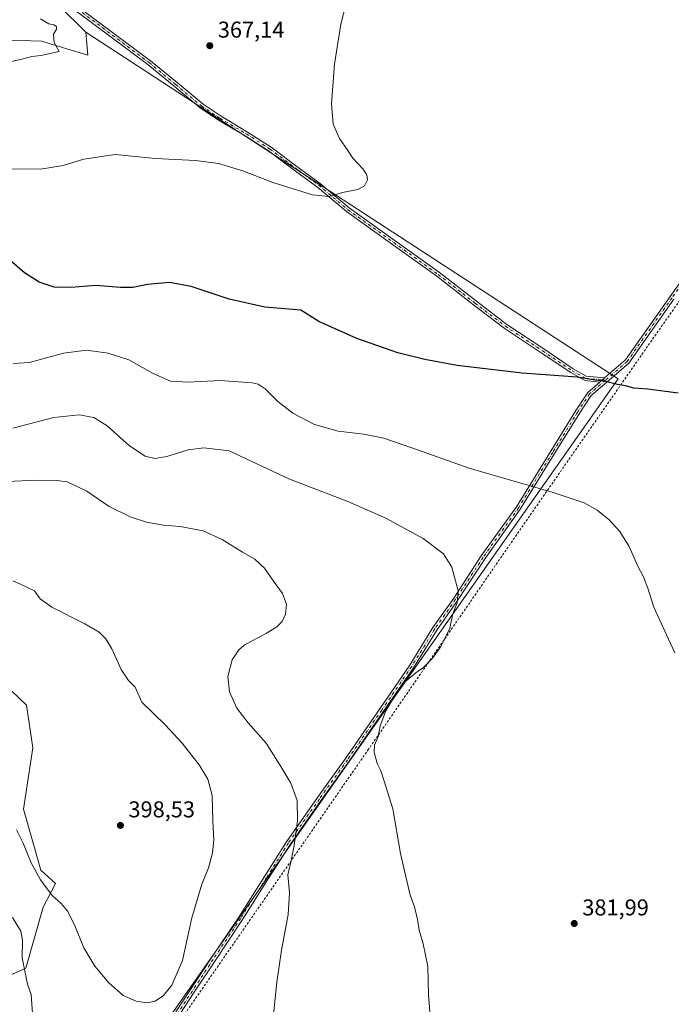
# Model space of a CAD drawing. Units: metres. Extents: x 594460 to 597942, y 4680491 to 4682851.
# Drawn here: x 596394 to 596680, y 4682062 to 4682494 of the extents above; entities that cross this region are included whole.
import ezdxf

# ---------------------------------------------------------------- set-up
doc = ezdxf.new("R2010")
doc.units = ezdxf.units.M
doc.header["$MEASUREMENT"] = 0
doc.linetypes.add('DGN Style 2', pattern=[1.6480167562047852, 0.988810053722871, -0.6592067024819142])
doc.linetypes.add('DGN Style 4', pattern=[2.6384748266838614, 1.318413404963828, -0.6592067024819142, 0.001648016756204785, -0.6592067024819142])
for name, color, linetype, lineweight in [('Alambrada', 7, 'DGN Style 2', 0), ('Camino Cxs', 7, 'Continuous', 0), ('Camino eje', 30, 'DGN Style 4', 13), ('Cultivos herbáceos CxS', 92, 'Continuous', 0), ('Curva de nivel maestra', 30, 'Continuous', 30), ('Curva de nivel normal', 30, 'Continuous', 0), ('Matorral CxS', 135, 'Continuous', 0), ('Núcleo urbano CxS', 7, 'Continuous', 0), ('Punto de cota en terreno', 7, 'Continuous', 0), ('Rótulo de punto de cota en terreno', 7, 'Continuous', 0)]:
    doc.layers.add(name, color=color, linetype=linetype, lineweight=lineweight)
doc.styles.add('Style-Arial', font='txt')

# ---------------------------------------------------------------- blocks, each defined once
blk = doc.blocks.new('*U14')
at = {"layer": 'Cultivos herbáceos CxS', "color": 92, "linetype": 'Continuous', "lineweight": 0}
for points in [[(596386.5502000004, 4682073.7369, 387.579700000002), (596396.6958999997, 4682078.210700001, 390.0103999999992), (596404.2472999999, 4682104.9945, 393.5932999999932), (596409.7392999995, 4682115.2963, 396.1061999999947), (596403.2175000003, 4682121.134500001, 395.6635999999999), (596395.6668999996, 4682147.918500001, 396.1141999999964), (596399.7858999996, 4682174.703500001, 396.1968000000052), (596396.9984999998, 4682193.447699999, 395.2385999999969), (596380.0137, 4682209.4627, 393.5997999999963)], [(596384.9310999997, 4682484.779100001, 364.0921999999992), (596403.6167000001, 4682484.2227, 364.761599999998), (596423.8135000002, 4682478.0735, 366.0155999999988), (596422.9577000003, 4682488.044299999, 366.4008000000031), (596483.4067000002, 4682448.729900001, 368.4486999999936), (596656.2961999997, 4682336.287900001, 374.6849999999977), (596457.9210999999, 4682054.3051, 393.9716000000044)]]:
    blk.add_polyline3d(points, dxfattribs=at)
blk = doc.blocks.new('5PATER')
at = {"layer": 'Núcleo urbano CxS', "linetype": 'Continuous', "lineweight": 0}
h = blk.add_hatch(color=51, dxfattribs=at)
edge = h.paths.add_edge_path()
edge.add_ellipse((0, 0), major_axis=(-0.1095731443231308, -0.1110710700762829), ratio=0.9994222409660322, start_angle=0, end_angle=360)

msp = doc.modelspace()

# ---------------------------------------------------------------- linework, layer by layer
at = {"layer": 'Alambrada', "color": 7, "linetype": 'DGN Style 2', "lineweight": 0}
msp.add_polyline3d([(596647.0000999998, 4681922.0001, 393.8928000000014), (596698.3300999999, 4681995.7401, 387.7967000000062), (596780.9600999998, 4682114.6801, 382.6567000000068), (596842.5900999998, 4682203.890100001, 380.3724999999977), (596900.6501000002, 4682288.340100001, 378.2060000000056), (596863.5800999999, 4682312.3101, 378.118100000007), (596854.6601, 4682315.280099999, 378.9484999999986), (596848.9101, 4682324.200099999, 378.5777999999991), (596766.6401000004, 4682379.880100001, 375.2951999999932), (596758.5201000003, 4682380.870100001, 374.695200000002), (596755.3501000004, 4682383.050100001, 374.5899999999965), (596751.3800999997, 4682391.770099999, 375.0498999999982), (596721.8400999998, 4682412.380100001, 374.7010000000009), (596715.5000999998, 4682416.540100001, 374.6177000000025), (596669.1300999997, 4682350.530099999, 373.9777999999933), (596617.4101, 4682276.200099999, 381.5571999999956), (596546.8701, 4682174.110099999, 385.3659000000043), (596465.2200999996, 4682056.5601, 393.584799999997), (596467.0100999996, 4682047.040100001, 393.0028000000021), (596647.0000999998, 4681922.0001, 393.8928000000014)], dxfattribs=at)
at = {"layer": 'Camino Cxs', "color": 7, "linetype": 'Continuous', "lineweight": 0, "extrusion": (0.0615575910440258, 0.05240189171149988, 0.9967269960876513), "elevation": 282465.3847132532, "flags": 128}
msp.add_lwpolyline([(3178674.316145915, -3478001.13334878), (3178674.316145916, -3478003.932664912)], dxfattribs=at)
msp.add_lwpolyline([(3178674.316145915, -3478001.13334878), (3178674.316145916, -3478003.932664912)], dxfattribs=at)
at = {"layer": 'Camino Cxs', "color": 7, "linetype": 'Continuous', "lineweight": 0}
for points in [[(596419.8333000002, 4682499.108300001, 367.4184999999998), (596451.3517000005, 4682475.535700001, 366.6643999999943), (596463.0147000002, 4682465.9933, 367.3430999999982), (596474.3542999999, 4682456.499700001, 368.0945999999968), (596482.2238999996, 4682451.2533, 368.4958000000042), (596493.8576999997, 4682444.378699999, 368.771900000007), (596504.2213000003, 4682437.735500001, 369.0684000000037), (596516.6825000001, 4682428.455900001, 369.4676000000036), (596525.7017000001, 4682421.824100001, 370.0170999999973), (596538.4364999998, 4682411.1391, 370.7171999999992), (596558.5141000003, 4682396.767700001, 371.5436000000045), (596578.0031000003, 4682382.7863, 372.0813000000053), (596594.1013000002, 4682370.2893, 372.8123999999953), (596607.4064999997, 4682360.151900001, 373.4127000000008), (596623.6801000005, 4682349.373299999, 374.209600000002), (596636.5642999997, 4682340.713300001, 374.8521999999939), (596642.2736999998, 4682337.4509, 375.0338999999949), (596650.3180999998, 4682336.672499999, 374.9563999999955), (596648.1935000002, 4682334.8639, 375.1827000000048), (596641.6530999999, 4682335.501900001, 375.1701999999932), (596635.5091000004, 4682339.012900001, 374.9453000000067), (596622.5698999995, 4682347.7097, 374.3070000000007), (596606.2468999998, 4682358.5211, 373.5626000000047), (596592.8819000004, 4682368.7039, 372.8898999999947), (596576.8066999996, 4682381.183300001, 372.1668999999966), (596557.3491000002, 4682395.142100001, 371.5994999999967), (596537.2099000001, 4682409.557499999, 370.8527999999933), (596524.4653000003, 4682420.250700001, 369.9853000000003), (596515.4927000003, 4682426.848300001, 369.5751000000019), (596503.0831000004, 4682436.089500001, 369.1732999999949), (596492.8091000002, 4682442.6755, 368.8815999999933), (596481.1596999997, 4682449.5591, 368.5106999999989), (596473.1540999999, 4682454.8961, 368.1162999999942), (596461.7395000001, 4682464.452500001, 367.4526000000042), (596450.1190999999, 4682473.960300001, 366.7032000000036), (596418.6665000003, 4682497.4835, 367.3877000000066)], [(596648.1935000002, 4682334.8639, 375.1827000000048), (596641.6530999999, 4682335.501900001, 375.1701999999932), (596635.5091000004, 4682339.012900001, 374.9453000000067), (596622.5698999995, 4682347.7097, 374.3070000000007), (596606.2468999998, 4682358.5211, 373.5626000000047), (596592.8819000004, 4682368.7039, 372.8898999999947), (596576.8066999996, 4682381.183300001, 372.1668999999966), (596557.3491000002, 4682395.142100001, 371.5994999999967), (596537.2099000001, 4682409.557499999, 370.8527999999933), (596524.4653000003, 4682420.250700001, 369.9853000000003), (596515.4927000003, 4682426.848300001, 369.5751000000019), (596503.0831000004, 4682436.089500001, 369.1732999999949), (596492.8091000002, 4682442.6755, 368.8815999999933), (596481.1596999997, 4682449.5591, 368.5106999999989), (596473.1540999999, 4682454.8961, 368.1162999999942), (596461.7395000001, 4682464.452500001, 367.4526000000042), (596450.1190999999, 4682473.960300001, 366.7032000000036), (596418.6665000003, 4682497.4835, 367.3877000000066)], [(596419.8333000002, 4682499.108300001, 367.4184999999998), (596451.3517000005, 4682475.535700001, 366.6643999999943), (596463.0147000002, 4682465.9933, 367.3430999999982), (596474.3542999999, 4682456.499700001, 368.0945999999968), (596482.2238999996, 4682451.2533, 368.4958000000042), (596493.8576999997, 4682444.378699999, 368.771900000007), (596504.2213000003, 4682437.735500001, 369.0684000000037), (596516.6825000001, 4682428.455900001, 369.4676000000036), (596525.7017000001, 4682421.824100001, 370.0170999999973), (596538.4364999998, 4682411.1391, 370.7171999999992), (596558.5141000003, 4682396.767700001, 371.5436000000045), (596578.0031000003, 4682382.7863, 372.0813000000053), (596594.1013000002, 4682370.2893, 372.8123999999953), (596607.4064999997, 4682360.151900001, 373.4127000000008), (596623.6801000005, 4682349.373299999, 374.209600000002), (596636.5642999997, 4682340.713300001, 374.8521999999939), (596642.2736999998, 4682337.4509, 375.0338999999949), (596650.3180999998, 4682336.672499999, 374.9563999999955)], [(596650.3180999998, 4682336.672499999, 374.9563999999955), (596659.4194999998, 4682344.560500001, 374.2185000000027), (596679.0362999998, 4682372.403700001, 372.8457999999956), (596697.6549000005, 4682398.427300001, 373.3487000000023), (596711.0862999996, 4682418.681100001, 374.4100999999937), (596716.9857000001, 4682422.7653, 374.9124000000011), (596722.5028999997, 4682422.9957, 375.0967999999993)], [(596462.4665000001, 4682059.084899999, 393.9401000000071), (596468.8305000003, 4682068.8433, 394.0380000000005), (596477.9357000003, 4682082.606899999, 393.8610000000044), (596489.9946999997, 4682100.5897, 392.5040000000009), (596501.2072999999, 4682118.360300001, 391.5068000000028), (596510.9572999999, 4682133.6215, 390.5362000000023), (596524.5192999998, 4682152.904899999, 388.6153999999952), (596536.7933, 4682170.0461, 386.0963000000047), (596551.8164999997, 4682191.840299999, 385.198000000004), (596564.9250999996, 4682210.868899999, 385.3408999999957), (596575.0878999997, 4682227.383500001, 385.6082000000025), (596584.1977000004, 4682240.3069, 385.2468999999983), (596596.2647000002, 4682258.7249, 383.9030999999959), (596611.7087000003, 4682280.303900001, 381.3632999999973), (596626.7194999997, 4682304.6173, 378.0080000000016), (596637.7320999998, 4682322.4067, 376.1208999999944), (596642.8976999996, 4682330.3705, 375.5108000000037), (596648.1935000002, 4682334.8639, 375.1827000000048), (596650.3180999998, 4682336.672499999, 374.9563999999955), (596659.4194999998, 4682344.560500001, 374.2185000000027), (596679.0362999998, 4682372.403700001, 372.8457999999956), (596697.6549000005, 4682398.427300001, 373.3487000000023)], [(596680.6671000002, 4682371.2459, 372.9734999999928), (596660.9139, 4682343.209100001, 374.3570999999938), (596651.2927000001, 4682334.8707, 375.0960000000051), (596644.4156999999, 4682329.035700001, 375.6046999999962), (596639.4215000002, 4682321.336100001, 376.2372000000032), (596628.4206999998, 4682303.565500001, 378.1150999999954), (596613.3746999997, 4682279.1953, 381.405700000003), (596597.9151, 4682257.5943, 383.847299999994), (596585.8520999998, 4682239.1823, 385.1353999999992), (596576.7585000005, 4682226.282299999, 385.5016000000033), (596566.6013000002, 4682209.776900001, 385.2290999999968), (596553.4633, 4682190.705499999, 385.125199999995), (596538.4297000002, 4682168.896299999, 385.9866999999941), (596526.1503, 4682151.747300001, 388.3950999999943), (596512.6189000001, 4682132.507300001, 390.3187000000034), (596502.8957000002, 4682117.2883, 391.2299999999959), (596491.6712999997, 4682099.4989, 392.215400000001), (596479.6003000002, 4682081.498299999, 393.3632999999973), (596470.5021000003, 4682067.745300001, 393.7844999999944), (596464.1662999997, 4682058.030099999, 393.7494000000006)], [(596680.6671000002, 4682371.2459, 372.9734999999928), (596660.9139, 4682343.209100001, 374.3570999999938), (596651.2927000001, 4682334.8707, 375.0960000000051), (596644.4156999999, 4682329.035700001, 375.6046999999962), (596639.4215000002, 4682321.336100001, 376.2372000000032), (596628.4206999998, 4682303.565500001, 378.1150999999954), (596613.3746999997, 4682279.1953, 381.405700000003), (596597.9151, 4682257.5943, 383.847299999994), (596585.8520999998, 4682239.1823, 385.1353999999992), (596576.7585000005, 4682226.282299999, 385.5016000000033), (596566.6013000002, 4682209.776900001, 385.2290999999968), (596553.4633, 4682190.705499999, 385.125199999995), (596538.4297000002, 4682168.896299999, 385.9866999999941), (596526.1503, 4682151.747300001, 388.3950999999943), (596512.6189000001, 4682132.507300001, 390.3187000000034), (596502.8957000002, 4682117.2883, 391.2299999999959), (596491.6712999997, 4682099.4989, 392.215400000001), (596479.6003000002, 4682081.498299999, 393.3632999999973), (596470.5021000003, 4682067.745300001, 393.7844999999944), (596464.1662999997, 4682058.030099999, 393.7494000000006)], [(596462.4665000001, 4682059.084899999, 393.9401000000071), (596468.8305000003, 4682068.8433, 394.0380000000005), (596477.9357000003, 4682082.606899999, 393.8610000000044), (596489.9946999997, 4682100.5897, 392.5040000000009), (596501.2072999999, 4682118.360300001, 391.5068000000028), (596510.9572999999, 4682133.6215, 390.5362000000023), (596524.5192999998, 4682152.904899999, 388.6153999999952), (596536.7933, 4682170.0461, 386.0963000000047), (596551.8164999997, 4682191.840299999, 385.198000000004), (596564.9250999996, 4682210.868899999, 385.3408999999957), (596575.0878999997, 4682227.383500001, 385.6082000000025), (596584.1977000004, 4682240.3069, 385.2468999999983), (596596.2647000002, 4682258.7249, 383.9030999999959), (596611.7087000003, 4682280.303900001, 381.3632999999973), (596626.7194999997, 4682304.6173, 378.0080000000016), (596637.7320999998, 4682322.4067, 376.1208999999944), (596642.8976999996, 4682330.3705, 375.5108000000037), (596648.1935000002, 4682334.8639, 375.1827000000048)]]:
    msp.add_polyline3d(points, dxfattribs=at)
at = {"layer": 'Camino eje', "color": 30, "linetype": 'DGN Style 4', "lineweight": 13}
for points in [[(596419.2499000002, 4682498.2959, 367.3999999999942), (596450.7352999998, 4682474.7479, 366.6839999999939), (596462.3771000003, 4682465.222899999, 367.405700000003), (596473.7540999996, 4682455.697899999, 368.107799999998), (596481.6917000003, 4682450.406300001, 368.5038999999961), (596493.3333000002, 4682443.527100001, 368.8320999999996), (596503.6520999996, 4682436.912500001, 369.1229000000022), (596516.0877, 4682427.652100001, 369.5274000000064), (596525.0834999997, 4682421.037500001, 369.9986999999965), (596537.8230999997, 4682410.348300001, 370.7878999999957), (596557.9315, 4682395.9549, 371.5709999999963), (596577.4049000005, 4682381.9849, 372.1263999999938), (596593.4917000001, 4682369.4965, 372.8516999999993), (596606.8267000001, 4682359.3365, 373.4839999999967), (596623.1250999998, 4682348.5415, 374.2584999999963), (596636.0367000002, 4682339.863100001, 374.8978000000061), (596641.9633, 4682336.476500001, 375.1022999999986), (596649.4587000003, 4682335.941099999, 375.0494000000036), (596650.6416999997, 4682335.629699999, 375.0434999999998)], [(596725.6089000005, 4682422.124500001, 375.0696999999927), (596717.3169, 4682421.7783, 374.9002999999939), (596711.8135000002, 4682417.9683, 374.4412000000011), (596698.4785000002, 4682397.8599, 373.3923999999971), (596679.8517000005, 4682371.824899999, 372.9116999999969), (596660.1667, 4682343.8849, 374.2863999999972), (596650.6416999997, 4682335.629699999, 375.0434999999998)], [(596650.6416999997, 4682335.629699999, 375.0434999999998), (596643.6567000002, 4682329.7031, 375.5573000000004), (596638.5767000001, 4682321.8715, 376.178899999999), (596627.5701000001, 4682304.0913, 378.0583000000042), (596612.5417, 4682279.749700001, 381.3781000000017), (596597.0899, 4682258.159700001, 383.8712999999989), (596585.0248999996, 4682239.7445, 385.1877999999998), (596575.9232999999, 4682226.832900001, 385.5527000000002), (596565.7632999998, 4682210.322899999, 385.2853999999934), (596552.6398999998, 4682191.2729, 385.155899999998), (596537.6114999996, 4682169.471100001, 386.0288), (596525.3349000001, 4682152.326099999, 388.4958000000042), (596511.7880999995, 4682133.064300001, 390.4254999999976), (596502.0515000002, 4682117.824300001, 391.3546999999962), (596490.8331000004, 4682100.044299999, 392.3470999999991), (596478.7681, 4682082.0527, 393.610400000005), (596469.6662999997, 4682068.294299999, 393.9076000000059), (596463.3163000002, 4682058.557499999, 393.8448000000063)]]:
    msp.add_polyline3d(points, dxfattribs=at)
at = {"layer": 'Cultivos herbáceos CxS', "color": 92, "linetype": 'Continuous', "lineweight": 0}
for points in [[(596457.9210999999, 4682054.3051, 393.9716000000044), (596656.2961999997, 4682336.287900001, 374.6849999999977), (596483.4067000002, 4682448.729900001, 368.4486999999936), (596422.9577000003, 4682488.044299999, 366.4008000000031), (596398.9319000002, 4682512.082699999, 369.6282999999967)], [(596422.9577000003, 4682488.044299999, 366.4008000000031), (596398.9319000002, 4682512.082699999, 369.6282999999967)], [(596422.9577000003, 4682488.044299999, 366.4008000000031), (596423.8135000002, 4682478.0735, 366.0155999999988), (596403.6167000001, 4682484.2227, 364.761599999998), (596384.9310999997, 4682484.779100001, 364.0921999999992)], [(596422.9577000003, 4682488.044299999, 366.4008000000031), (596483.4067000002, 4682448.729900001, 368.4486999999936), (596656.2961999997, 4682336.287900001, 374.6849999999977), (596457.9210999999, 4682054.3051, 393.9716000000044), (596657.9303000001, 4681918.230900001, 393.8947999999946), (596766.1350999996, 4682085.4531, 383.2330999999977), (596936.6350999996, 4681975.6099, 391.9878999999929), (596846.4643000001, 4681841.175899999, 393.8484000000026), (596953.0268999999, 4681777.237500001, 396.422000000006), (597056.6202999996, 4681924.512700001, 389.2790999999997), (597089.1020999998, 4681970.691099999, 386.4210000000021), (597179.2703, 4681918.228700001, 386.5256999999983), (597608.7987000003, 4681618.2095, 389.1950999999972), (597534.7909000004, 4681503.363100001, 398.940499999997), (597680.9312000005, 4681390.326900001, 398.2798999999941), (597725.7007999998, 4681453.749700001, 391.3147000000026), (597759.6254000004, 4681501.808499999, 388.8702000000048), (597767.8212000001, 4681428.0339, 392.1938999999985), (597916.3098999998, 4681328.573200001, 394.1114999999991)], [(596422.9577000003, 4682488.044299999, 366.4008000000031), (596483.4067000002, 4682448.729900001, 368.4486999999936), (596656.2961999997, 4682336.287900001, 374.6849999999977), (596457.9210999999, 4682054.3051, 393.9716000000044), (596657.9303000001, 4681918.230900001, 393.8947999999946), (596766.1350999996, 4682085.4531, 383.2330999999977), (596936.6350999996, 4681975.6099, 391.9878999999929), (596846.4643000001, 4681841.175899999, 393.8484000000026), (596953.0268999999, 4681777.237500001, 396.422000000006), (597056.6202999996, 4681924.512700001, 389.2790999999997), (597089.1020999998, 4681970.691099999, 386.4210000000021), (597179.2703, 4681918.228700001, 386.5256999999983), (597608.7987000003, 4681618.2095, 389.1950999999972), (597534.7909000004, 4681503.363100001, 398.940499999997), (597680.9312000005, 4681390.326900001, 398.2798999999941), (597725.7007999998, 4681453.749700001, 391.3147000000026), (597759.6254000004, 4681501.808499999, 388.8702000000048), (597767.8212000001, 4681428.0339, 392.1938999999985), (597916.3098999998, 4681328.573200001, 394.1114999999991)], [(596380.0137, 4682209.4627, 393.5997999999963), (596396.9984999998, 4682193.447699999, 395.2385999999969), (596399.7858999996, 4682174.703500001, 396.1968000000052), (596395.6668999996, 4682147.918500001, 396.1141999999964), (596403.2175000003, 4682121.134500001, 395.6635999999999), (596409.7392999995, 4682115.2963, 396.1061999999947), (596404.2472999999, 4682104.9945, 393.5932999999932), (596396.6958999997, 4682078.210700001, 390.0103999999992), (596386.5502000004, 4682073.7369, 387.579700000002)]]:
    msp.add_polyline3d(points, dxfattribs=at)
at = {"layer": 'Curva de nivel maestra', "color": 30, "linetype": 'Continuous', "lineweight": 30, "elevation": 375, "flags": 128}
msp.add_lwpolyline([(596682.4699999997, 4682330.0101), (596669.2199999997, 4682331.710100001), (596663.1299999999, 4682332.270099999), (596659.4199999999, 4682333.290100001), (596655.9600000001, 4682333.770099999), (596650.1200000001, 4682335.2501), (596646.2300000006, 4682335.700099999), (596638.2300000006, 4682337.0601), (596614.1600000003, 4682338.7301), (596585.7699999996, 4682342.200099999), (596571.5800000001, 4682344.7401), (596559.6399999997, 4682347.700099999), (596541.79, 4682353.920100001), (596525.04, 4682361.470100001), (596517.1600000003, 4682366.350099999), (596501.4199999999, 4682367.7401), (596485.7300000006, 4682371.210100001), (596469.1699999999, 4682376.700099999), (596459.6100000005, 4682378.420100001), (596450.0099999999, 4682377.540100001), (596443.54, 4682376.3101), (596438.1200000001, 4682376.3201), (596427.4000000004, 4682377.190099999), (596416.4500000002, 4682376.290100001), (596409.0499999998, 4682376.380100001), (596402.5, 4682378.670100001), (596396.1200000001, 4682382.770099999), (596386.4000000004, 4682390.960100001)], dxfattribs=at)
at = {"layer": 'Curva de nivel normal', "color": 30, "linetype": 'Continuous', "lineweight": 0, "flags": 128}
for points, elevation in [([(596537.0800000001, 4682500.6801), (596534.6600000003, 4682491.670100001), (596531.9100000003, 4682474.0801), (596530.6200000001, 4682456.7401), (596531.4299999997, 4682447.780099999), (596534.1299999999, 4682441.600099999), (596537.8600000005, 4682436.2501), (596539.9900000002, 4682432.880100001), (596544.3099999996, 4682428.2501), (596546.1200000001, 4682425.600099999), (596546.3600000005, 4682423.4301), (596545.0599999996, 4682420.840100001), (596542.1399999997, 4682419.170100001), (596535.4699999997, 4682417.890100001), (596529.5199999996, 4682416.0701), (596522.3099999996, 4682416.920100001), (596504.9600000001, 4682422.2401), (596491.8099999996, 4682427.3101), (596481.1500000004, 4682430.5601), (596471.0300000003, 4682431.860099999), (596453.4900000002, 4682432.8301), (596435.8700000001, 4682434.600099999), (596422.1299999999, 4682432.5001), (596413.0300000003, 4682429.6801), (596403.1699999999, 4682428.140100001), (596387.3799999999, 4682428.220100001)], 370), ([(596403.1399999997, 4682493.920100001), (596406.8099999996, 4682491.7301), (596408.9800000006, 4682491.350099999), (596410.0700000003, 4682490.640100001), (596410.0999999996, 4682489.440099999), (596408.7599999999, 4682487.1601), (596409.1399999997, 4682483.5101), (596411.3700000001, 4682479.590100001), (596403.29, 4682477.880100001), (596399.29, 4682477.440099999), (596394.8700000001, 4682476.3201), (596386.54, 4682474.360099999)], 365), ([(596681.0899999999, 4682216.380100001), (596678.2599999999, 4682222.3301), (596675.0800000001, 4682229.280099999), (596671.8300000001, 4682236.280099999), (596669.29, 4682244.610099999), (596667.3600000005, 4682249.610099999), (596664.7599999999, 4682254.610099999), (596661.0899999999, 4682262.9301), (596656.9299999997, 4682269.4101), (596652.2599999999, 4682274.620100001), (596647.0599999996, 4682278.720100001), (596641.2800000003, 4682281.970100001), (596627.7400000002, 4682286.5601), (596591.0199999996, 4682297.110099999), (596565.4600000001, 4682306.2501), (596553.5599999996, 4682310.380100001), (596544.8499999996, 4682312.090100001), (596533.5999999996, 4682313.4101), (596523.2199999997, 4682316.270099999), (596513.6900000004, 4682321.210100001), (596507.0999999996, 4682326.360099999), (596501.6299999999, 4682331.9801), (596498.4500000002, 4682333.9301), (596495.8399999999, 4682334.5101), (596481.7800000003, 4682335.5801), (596467.6799999997, 4682334.8101), (596460.1399999997, 4682335.270099999), (596452.5199999996, 4682338.6501), (596441.79, 4682344.5801), (596432.7300000006, 4682347.520099999), (596423.2300000006, 4682348.8301), (596413.2000000002, 4682347.530099999), (596398.2800000003, 4682343.380100001), (596391.1600000003, 4682343.0101)], 380), ([(596573.9199999999, 4682057.5801), (596573.1200000001, 4682066.5001), (596572.7800000003, 4682079.0001), (596570.8099999996, 4682088.890100001), (596568.9800000006, 4682094.870100001), (596568.3700000001, 4682099.530099999), (596566.9400000004, 4682105.100099999), (596565.1699999999, 4682110.2601), (596560.8200000003, 4682128.380100001), (596557.4400000004, 4682147.960100001), (596553.6699999999, 4682160.1601), (596552.1799999997, 4682164.670100001), (596550.7000000002, 4682167.860099999), (596549.29, 4682172.770099999), (596549.4900000002, 4682175.920100001), (596551.0899999999, 4682179.690099999), (596551.9600000001, 4682184.390100001), (596554.5, 4682190.9101), (596559.0999999996, 4682198.7501), (596562.5, 4682203.280099999), (596567.5199999996, 4682207.600099999), (596571.1299999999, 4682209.9801), (596574.9100000003, 4682213.970100001), (596578.2800000003, 4682218.700099999), (596582.4400000004, 4682226.940099999), (596583.79, 4682233.420100001), (596585.7199999997, 4682238.200099999), (596586.1600000003, 4682243.420100001), (596583.3600000005, 4682253.880100001), (596579.7699999996, 4682259.670100001), (596570.7300000006, 4682266.3101), (596554.3899999997, 4682275.350099999), (596537.8300000001, 4682282.6501), (596511.9800000006, 4682292.440099999), (596485.8099999996, 4682304.7501), (596474.7599999999, 4682306.120100001), (596467.8099999996, 4682305.1601), (596458.4699999997, 4682302.280099999), (596453.1900000004, 4682301.4801), (596449.0099999999, 4682302.4301), (596442.1399999997, 4682306.950099999), (596432.2699999996, 4682315.7301), (596426.5499999998, 4682319.340100001), (596420, 4682320.600099999), (596409.0099999999, 4682319.380100001), (596391.0499999998, 4682314.6501)], 385), ([(596505.1200000001, 4682056.290100001), (596506.6500000004, 4682072.1501), (596508.7199999997, 4682086.0801), (596511.6600000003, 4682101.710100001), (596512.1900000004, 4682111.1501), (596511.5499999998, 4682119.030099999), (596512.9299999997, 4682125.4101), (596514.2699999996, 4682131.9301), (596515.7400000002, 4682142.780099999), (596515.5599999996, 4682151.620100001), (596512.8799999999, 4682159.290100001), (596508.4299999997, 4682166.530099999), (596502.0599999996, 4682176.720100001), (596494.0599999996, 4682185.700099999), (596489.2199999997, 4682192.110099999), (596485.9100000003, 4682199.290100001), (596485.1500000004, 4682205.940099999), (596487.0599999996, 4682213.280099999), (596489.9800000006, 4682217.600099999), (596492.3799999999, 4682219.610099999), (596502.0800000001, 4682224.940099999), (596506.7199999997, 4682227.6501), (596509.0099999999, 4682230.030099999), (596510.4699999997, 4682233.300100001), (596510.8700000001, 4682237.610099999), (596509.1600000003, 4682242.280099999), (596505.2699999996, 4682247.7401), (596501.3200000003, 4682253.460100001), (596497.0999999996, 4682257.3201), (596491.6299999999, 4682260.4301), (596482.7100000001, 4682265.9301), (596474.4699999997, 4682269.6801), (596464.25, 4682271.6801), (596457.0599999996, 4682272.2401), (596449.5, 4682273.5101), (596442.3700000001, 4682275.8101), (596433.2599999999, 4682280.340100001), (596423.4299999997, 4682287.040100001), (596414.7999999998, 4682291.2301), (596410.2100000001, 4682291.8201), (596401.7000000002, 4682291.920100001), (596388.3799999999, 4682291.270099999)], 390), ([(596392.5700000003, 4682138.790100001), (596395.4699999997, 4682132.940099999), (596399.0800000001, 4682124.290100001), (596403.0499999998, 4682116.860099999), (596408.2199999997, 4682110.040100001), (596412.1100000005, 4682106.590100001), (596415.0499999998, 4682103.0601), (596418.1399999997, 4682096.7401), (596422.0800000001, 4682087.090100001), (596426.9299999997, 4682079.0801), (596433.0199999996, 4682071.780099999), (596439.3200000003, 4682066.2601), (596445.0599999996, 4682063.8201), (596449.9299999997, 4682063.020099999), (596453.3399999999, 4682063.7301), (596457, 4682066.3201), (596460.6600000003, 4682070.720100001), (596465.3099999996, 4682081.5801), (596469.4100000003, 4682100.300100001), (596473.8399999999, 4682115.0101), (596476.6699999999, 4682122.100099999), (596478.5499999998, 4682128.7501), (596479.0300000003, 4682134.2401), (596478.6299999999, 4682142.540100001), (596478.2800000003, 4682153.880100001), (596476.4500000002, 4682160.9301), (596472.6699999999, 4682167.2301), (596465.2699999996, 4682176.700099999), (596457.9000000004, 4682184.610099999), (596447.5700000003, 4682194.690099999), (596444.54, 4682201.3301), (596441.6200000001, 4682204.2301), (596438.4400000004, 4682209.0001), (596434.4400000004, 4682218.090100001), (596431.8200000003, 4682222.4901), (596428.8899999997, 4682225.360099999), (596422.5599999996, 4682229.030099999), (596408.04, 4682236.2501), (596402.9800000006, 4682239.9301), (596400.5599999996, 4682243.460100001), (596394.3200000003, 4682246.4001), (596391.0300000003, 4682247.860099999)], 395), ([(596390.8700000001, 4682100.470100001), (596394.5, 4682094.390100001), (596395.2199999997, 4682090.5001), (596395.0700000003, 4682082.8301), (596396.7100000001, 4682074.840100001), (596397.4500000002, 4682071.220100001), (596399.0300000003, 4682066.710100001), (596399.5999999996, 4682058.390100001)], 390)]:
    msp.add_lwpolyline(points, dxfattribs=dict(at, elevation=elevation))
at = {"layer": 'Matorral CxS', "color": 135, "linetype": 'Continuous', "lineweight": 0}
for points in [[(596398.9319000002, 4682512.082699999, 369.6282999999967), (596422.9577000003, 4682488.044299999, 366.4008000000031), (596423.8135000002, 4682478.0735, 366.0155999999988), (596403.6167000001, 4682484.2227, 364.761599999998), (596384.9310999997, 4682484.779100001, 364.0921999999992)], [(596422.9577000003, 4682488.044299999, 366.4008000000031), (596398.9319000002, 4682512.082699999, 369.6282999999967)], [(596422.9577000003, 4682488.044299999, 366.4008000000031), (596423.8135000002, 4682478.0735, 366.0155999999988), (596403.6167000001, 4682484.2227, 364.761599999998), (596384.9310999997, 4682484.779100001, 364.0921999999992)], [(596380.0137, 4682209.4627, 393.5997999999963), (596396.9984999998, 4682193.447699999, 395.2385999999969), (596399.7858999996, 4682174.703500001, 396.1968000000052), (596395.6668999996, 4682147.918500001, 396.1141999999964), (596403.2175000003, 4682121.134500001, 395.6635999999999), (596409.7392999995, 4682115.2963, 396.1061999999947), (596404.2472999999, 4682104.9945, 393.5932999999932), (596396.6958999997, 4682078.210700001, 390.0103999999992), (596386.5502000004, 4682073.7369, 387.579700000002)], [(596380.0137, 4682209.4627, 393.5997999999963), (596396.9984999998, 4682193.447699999, 395.2385999999969), (596399.7858999996, 4682174.703500001, 396.1968000000052), (596395.6668999996, 4682147.918500001, 396.1141999999964), (596403.2175000003, 4682121.134500001, 395.6635999999999), (596409.7392999995, 4682115.2963, 396.1061999999947), (596404.2472999999, 4682104.9945, 393.5932999999932), (596396.6958999997, 4682078.210700001, 390.0103999999992), (596386.5502000004, 4682073.7369, 387.579700000002)]]:
    msp.add_polyline3d(points, dxfattribs=at)

# ---------------------------------------------------------------- block references
at = {"layer": 'Cultivos herbáceos CxS', "color": 92, "linetype": 'Continuous', "lineweight": 0}
msp.add_blockref('*U14', (0, 0), dxfattribs=at)
at = {"layer": 'Punto de cota en terreno', "color": 7, "linetype": 'Continuous', "lineweight": 0, "xscale": 10, "yscale": 10, "zscale": 10}
for p in [(596477.29, 4682482.180000001, 367.1399999999995), (596438.1299999999, 4682140.74, 398.5299999999988), (596637.0099999999, 4682097.800000001, 381.9900000000052)]:
    msp.add_blockref('5PATER', p, dxfattribs=at)

# ---------------------------------------------------------------- texts
at = {"layer": 'Rótulo de punto de cota en terreno', "color": 7, "linetype": 'Continuous', "lineweight": 0, "style": 'Style-Arial'}
for s, p in [('367,14', (596480.8178000003, 4682485.707800001)), ('398,53', (596441.6578000003, 4682144.2678)), ('381,99', (596640.5378000002, 4682101.3278))]:
    msp.add_text(s, height=7.000000000000002, dxfattribs=at).set_placement(p)

doc.saveas('drawing.dxf')
